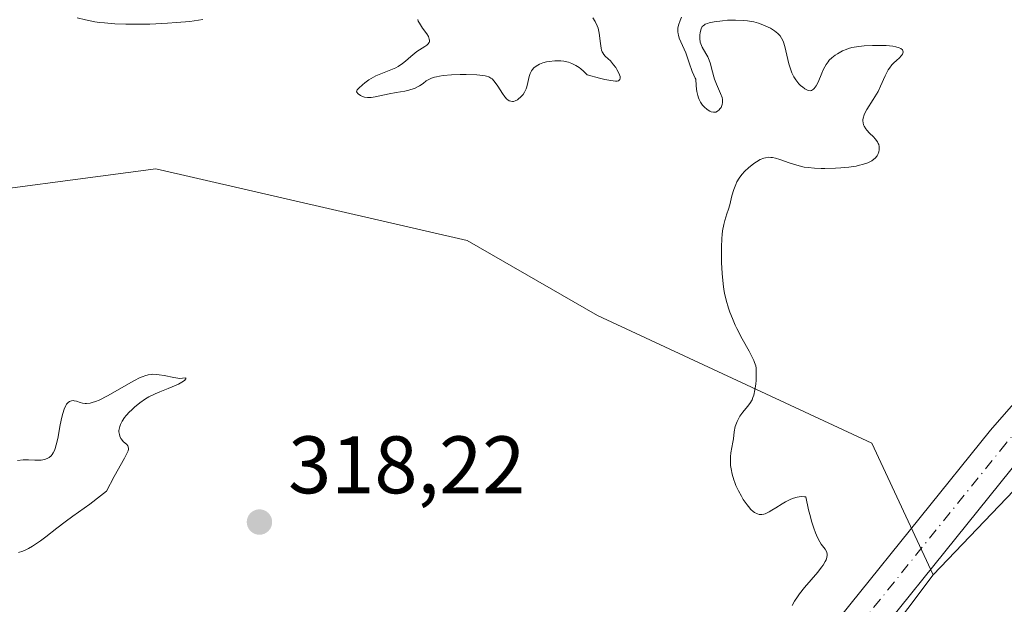
# Model space of a CAD drawing. Units: metres. Extents: x 629022 to 632507, y 4669471 to 4671848.
# Drawn here: x 630142 to 630263, y 4669810 to 4669882 of the extents above; entities that cross this region are included whole.
import ezdxf

# ---------------------------------------------------------------- set-up
doc = ezdxf.new("R2010")
doc.units = ezdxf.units.M
doc.header["$MEASUREMENT"] = 0
doc.linetypes.add('DGN Style 4', pattern=[2.638475, 1.318413, -0.659207, 0.001648, -0.659207])
for name, color, linetype, lineweight in [('Curva de nivel normal', 30, 'Continuous', 0), ('Matorral CxS', 135, 'Continuous', 0), ('Pastizal CxS', 92, 'Continuous', 0), ('Pista no pavimentada Cxs', 111, 'Continuous', 0), ('Pista no pavimentada eje', 91, 'DGN Style 4', 0), ('Punto de cota en terreno', 7, 'Continuous', 0), ('Rótulo de punto de cota en terreno', 7, 'Continuous', 0), ('Suelo desnudo CxS', 253, 'Continuous', 0)]:
    doc.layers.add(name, color=color, linetype=linetype, lineweight=lineweight)
doc.styles.add('Style-Arial', font='txt')

# ---------------------------------------------------------------- blocks, each defined once
blk = doc.blocks.new('*U15')
at = {"layer": 'Matorral CxS', "color": 135, "linetype": 'Continuous', "lineweight": 0}
blk.add_polyline3d([(630140.7631, 4669693.4165, 313.5797), (630201.0749, 4669760.6159, 317.9905), (630218.4509, 4669764.4927, 319.2291), (630225.1833, 4669775.5103, 319.7581), (630238.2217, 4669793.1109, 320.3115), (630254.0335, 4669814.1147, 320.964), (630303.6341, 4669865.8949, 322.6659), (630361.8595, 4669910.1237, 324.3751), (630419.0071, 4669951.1157, 326.3731), (630458.9023, 4669972.6909, 326.963), (630507.4235, 4670000.7373, 328.4042), (630539.7717, 4670030.9421, 329.2976)], dxfattribs=at)
blk = doc.blocks.new('5PATER')
at = {"layer": 'Punto de cota en terreno', "linetype": 'Continuous', "lineweight": 0}
h = blk.add_hatch(color=51, dxfattribs=at)
edge = h.paths.add_edge_path()
edge.add_ellipse((0, 0), major_axis=(-0.11, -0.111), ratio=0.999422, start_angle=0, end_angle=360)

msp = doc.modelspace()

# ---------------------------------------------------------------- linework, layer by layer
at = {"layer": 'Curva de nivel normal', "color": 30, "linetype": 'Continuous', "lineweight": 0, "flags": 128}
for points, elevation in [([(630164.27, 4669882.3101), (630162.68, 4669882.1001), (630161.02, 4669881.9401), (630159.9, 4669881.8701), (630157.73, 4669881.7701), (630155.72, 4669881.7401), (630154.78, 4669881.7501), (630153.44, 4669881.8001), (630152.18, 4669881.9001), (630151.57, 4669881.9701), (630150.97, 4669882.0601), (630149.83, 4669882.2701), (630148.8, 4669882.5201)], 320), ([(630212.2, 4669882.5501), (630212.5, 4669882.0901), (630212.75, 4669881.5601), (630212.84, 4669881.2701), (630212.98, 4669880.6501), (630213.13, 4669879.3701), (630213.22, 4669878.8101), (630213.28, 4669878.5701), (630213.36, 4669878.3601), (630213.42, 4669878.2301), (630213.56, 4669878.0201), (630213.72, 4669877.8301), (630214.08, 4669877.5001), (630214.36, 4669877.2401), (630214.76, 4669876.7701), (630215.01, 4669876.4201), (630215.15, 4669876.1801), (630215.4, 4669875.7201), (630215.56, 4669875.3101), (630215.58, 4669875.1401), (630215.53, 4669874.9401), (630215.34, 4669874.8101), (630215.18, 4669874.7701), (630214.97, 4669874.7601), (630214.41, 4669874.8201), (630213.66, 4669874.9601), (630213.04, 4669875.1101), (630211.52, 4669875.5201), (630211.04, 4669876.0001), (630210.72, 4669876.2701), (630210.51, 4669876.4301), (630210.1, 4669876.6901), (630209.8, 4669876.8501), (630209.6, 4669876.9401), (630209.21, 4669877.0901), (630208.63, 4669877.2201), (630208.26, 4669877.2601), (630208.02, 4669877.2701), (630207.54, 4669877.2601), (630206.85, 4669877.1801), (630206.52, 4669877.1201), (630206.06, 4669876.9901), (630205.64, 4669876.8301), (630205.45, 4669876.7301), (630205.11, 4669876.5101), (630204.96, 4669876.3801), (630204.77, 4669876.1701), (630204.67, 4669876.0201), (630204.5, 4669875.6901), (630204.38, 4669875.3401), (630204.21, 4669874.6001), (630204.08, 4669874.0601), (630204, 4669873.8001), (630203.89, 4669873.5601), (630203.81, 4669873.4101), (630203.63, 4669873.1301), (630203.31, 4669872.7701), (630203.08, 4669872.5901), (630202.93, 4669872.4801), (630202.64, 4669872.3301), (630202.44, 4669872.2701), (630202.34, 4669872.2601), (630202.11, 4669872.2801), (630201.93, 4669872.3501), (630201.75, 4669872.4601), (630201.63, 4669872.5601), (630201.4, 4669872.8301), (630201.11, 4669873.2201), (630200.52, 4669874.1201), (630200.08, 4669874.7401), (630199.81, 4669875.0201), (630199.67, 4669875.1301), (630199.42, 4669875.2701), (630199.13, 4669875.3801), (630198.97, 4669875.4201), (630198.68, 4669875.4701), (630197.95, 4669875.5501), (630196.65, 4669875.5801), (630195.91, 4669875.5701), (630194.81, 4669875.5301), (630193.79, 4669875.4401), (630193.35, 4669875.3701), (630192.97, 4669875.3001), (630192.75, 4669875.2501), (630192.38, 4669875.1201), (630191.96, 4669874.9201), (630191.73, 4669874.7801), (630191.33, 4669874.4801), (630190.9, 4669874.1901), (630190.66, 4669874.0601), (630190.26, 4669873.8701), (630189.83, 4669873.7101), (630189.6, 4669873.6401), (630189.1, 4669873.5301), (630188.02, 4669873.3501), (630187.15, 4669873.1901), (630185.46, 4669872.8101), (630184.95, 4669872.7401), (630184.72, 4669872.7301), (630184.51, 4669872.7401), (630184.13, 4669872.8001), (630183.81, 4669872.9101), (630183.64, 4669872.9901), (630183.36, 4669873.1801), (630183.17, 4669873.4301), (630183.2, 4669873.5801), (630183.25, 4669873.6701), (630183.44, 4669873.9001), (630183.89, 4669874.3101), (630184.18, 4669874.5501), (630184.68, 4669874.9101), (630185.24, 4669875.2501), (630185.54, 4669875.4101), (630186.15, 4669875.6701), (630187.39, 4669876.1501), (630187.99, 4669876.4101), (630188.28, 4669876.5701), (630188.82, 4669876.9401), (630189.16, 4669877.2201), (630189.82, 4669877.7901), (630190.31, 4669878.2001), (630190.57, 4669878.3901), (630190.91, 4669878.6101), (630191.55, 4669879.0001), (630191.8, 4669879.1901), (630191.91, 4669879.2801), (630192.07, 4669879.4901), (630192.11, 4669879.6101), (630192.12, 4669879.7901), (630192.1, 4669879.9301), (630191.98, 4669880.2301), (630191.78, 4669880.5601), (630191.27, 4669881.2801), (630190.9, 4669881.8601), (630190.75, 4669882.1401), (630190.67, 4669882.3301)], 320), ([(630236.69, 4669810.3501), (630236.99, 4669810.8801), (630237.35, 4669811.4201), (630237.61, 4669811.7901), (630238.22, 4669812.5601), (630239.84, 4669814.4501), (630240.31, 4669815.0501), (630240.51, 4669815.3201), (630240.78, 4669815.7701), (630240.88, 4669815.9701), (630240.97, 4669816.2601), (630241, 4669816.5301), (630241, 4669816.6601), (630240.95, 4669816.8601), (630240.91, 4669816.9901), (630240.76, 4669817.2501), (630240.27, 4669817.9001), (630239.95, 4669818.4601), (630239.71, 4669818.9701), (630239.58, 4669819.2801), (630239.38, 4669819.8301), (630239.09, 4669820.7101), (630238.95, 4669821.2301), (630238.72, 4669822.1101), (630238.37, 4669823.6801), (630238.21, 4669823.7101), (630237.88, 4669823.7201), (630237.55, 4669823.6901), (630237.33, 4669823.6501), (630236.88, 4669823.5201), (630236.55, 4669823.4001), (630235.89, 4669823.0801), (630235.47, 4669822.8401), (630234.7, 4669822.3601), (630234.2, 4669822.0401), (630233.88, 4669821.8501), (630233.37, 4669821.6101), (630233.23, 4669821.5601), (630232.99, 4669821.5101), (630232.78, 4669821.5101), (630232.66, 4669821.5301), (630232.43, 4669821.6001), (630232.09, 4669821.7801), (630231.92, 4669821.9001), (630231.64, 4669822.1501), (630231.33, 4669822.4901), (630231.17, 4669822.7001), (630230.7, 4669823.3701), (630230.46, 4669823.7701), (630230.11, 4669824.4201), (630229.79, 4669825.1001), (630229.66, 4669825.4401), (630229.53, 4669825.7901), (630229.33, 4669826.4801), (630229.2, 4669827.1401), (630229.14, 4669827.5601), (630229.12, 4669827.8401), (630229.11, 4669828.3501), (630229.12, 4669828.6101), (630229.18, 4669829.1101), (630229.43, 4669830.4101), (630229.49, 4669830.8301), (630229.59, 4669831.6901), (630229.71, 4669832.3201), (630229.77, 4669832.5301), (630229.93, 4669832.9501), (630230.13, 4669833.3501), (630230.28, 4669833.6101), (630230.63, 4669834.1001), (630231.23, 4669834.7901), (630231.52, 4669835.1801), (630231.77, 4669835.6301), (630231.88, 4669835.9001), (630231.98, 4669836.2001), (630232.13, 4669836.8501), (630232.23, 4669837.5501), (630232.27, 4669838.0101), (630232.3, 4669838.8401), (630232.27, 4669839.5001), (630232.22, 4669839.7801), (630232.09, 4669840.2101), (630232, 4669840.4301), (630231.75, 4669840.9501), (630231.4, 4669841.5801), (630230.54, 4669843.1101), (630229.89, 4669844.3601), (630229.69, 4669844.7701), (630229.35, 4669845.5901), (630229.05, 4669846.3901), (630228.88, 4669846.8901), (630228.61, 4669847.8501), (630228.4, 4669848.7301), (630228.32, 4669849.1701), (630228.22, 4669849.8701), (630228.11, 4669851.1201), (630228.03, 4669852.4901), (630228.01, 4669853.2301), (630228, 4669854.3501), (630228.04, 4669855.4201), (630228.09, 4669855.9101), (630228.15, 4669856.3601), (630228.3, 4669857.1601), (630228.43, 4669857.6301), (630228.69, 4669858.4501), (630228.88, 4669859.0201), (630229.04, 4669859.5801), (630229.3, 4669860.6601), (630229.52, 4669861.4301), (630229.76, 4669862.0701), (630229.92, 4669862.3801), (630230.18, 4669862.8201), (630230.51, 4669863.2701), (630230.9, 4669863.7001), (630231.35, 4669864.1201), (630231.99, 4669864.6301), (630232.32, 4669864.8501), (630232.78, 4669865.1201), (630233.21, 4669865.2901), (630233.41, 4669865.3501), (630233.81, 4669865.4001), (630234.08, 4669865.3901), (630234.27, 4669865.3701), (630234.67, 4669865.2801), (630235.17, 4669865.1301), (630236.33, 4669864.7201), (630237.29, 4669864.4201), (630238.2, 4669864.2101), (630238.68, 4669864.1401), (630239.45, 4669864.0601), (630240.29, 4669864.0201), (630240.74, 4669864.0101), (630242.03, 4669864.0501), (630242.69, 4669864.0901), (630243.67, 4669864.1901), (630244.58, 4669864.3301), (630244.99, 4669864.4201), (630245.36, 4669864.5101), (630245.99, 4669864.7301), (630246.49, 4669864.9801), (630246.76, 4669865.1601), (630246.91, 4669865.3001), (630247.14, 4669865.5901), (630247.24, 4669865.7401), (630247.37, 4669866.0701), (630247.41, 4669866.3201), (630247.42, 4669866.5901), (630247.4, 4669866.7201), (630247.34, 4669866.9801), (630247.29, 4669867.1101), (630247.19, 4669867.3001), (630246.92, 4669867.6701), (630246.7, 4669867.9101), (630246.22, 4669868.3801), (630245.89, 4669868.7301), (630245.75, 4669868.9001), (630245.55, 4669869.2201), (630245.48, 4669869.3801), (630245.42, 4669869.6301), (630245.4, 4669869.9001), (630245.41, 4669870.0401), (630245.46, 4669870.3401), (630245.51, 4669870.4901), (630245.61, 4669870.7401), (630245.89, 4669871.2801), (630246.67, 4669872.5101), (630247.07, 4669873.1601), (630247.26, 4669873.4901), (630247.58, 4669874.1501), (630248.12, 4669875.3901), (630248.38, 4669875.9201), (630248.51, 4669876.1601), (630248.66, 4669876.3701), (630248.96, 4669876.7401), (630249.17, 4669876.9501), (630249.59, 4669877.3201), (630249.87, 4669877.5701), (630250.16, 4669877.9001), (630250.27, 4669878.0701), (630250.35, 4669878.3001), (630250.31, 4669878.5201), (630250.25, 4669878.6201), (630250.07, 4669878.7601), (630249.85, 4669878.8601), (630249.43, 4669878.9801), (630249.08, 4669879.0401), (630248.24, 4669879.1201), (630247.11, 4669879.1501), (630246.59, 4669879.1301), (630245.56, 4669879.0801), (630244.88, 4669879.0101), (630244.05, 4669878.8701), (630243.62, 4669878.7501), (630243.36, 4669878.6601), (630242.9, 4669878.4701), (630242.28, 4669878.1301), (630241.99, 4669877.9401), (630241.59, 4669877.6301), (630241.27, 4669877.3201), (630241.12, 4669877.1401), (630240.9, 4669876.8201), (630240.57, 4669876.2201), (630240.34, 4669875.7201), (630239.89, 4669874.6501), (630239.65, 4669874.1901), (630239.54, 4669874.0001), (630239.41, 4669873.8501), (630239.33, 4669873.7701), (630239.08, 4669873.6101), (630238.9, 4669873.5801), (630238.71, 4669873.6101), (630238.58, 4669873.6501), (630238.28, 4669873.8001), (630237.96, 4669874.0401), (630237.79, 4669874.1801), (630237.54, 4669874.4401), (630237.16, 4669874.9001), (630236.93, 4669875.2701), (630236.82, 4669875.4701), (630236.66, 4669875.7901), (630236.53, 4669876.1301), (630236.3, 4669876.8701), (630235.79, 4669879.0301), (630235.64, 4669879.5301), (630235.55, 4669879.7501), (630235.4, 4669880.0401), (630235.22, 4669880.3101), (630235.12, 4669880.4301), (630234.95, 4669880.6101), (630234.52, 4669880.9501), (630234.04, 4669881.2501), (630233.77, 4669881.4001), (630233.32, 4669881.6101), (630232.55, 4669881.8901), (630231.98, 4669882.0401), (630231.69, 4669882.1001), (630231.22, 4669882.1701), (630230.74, 4669882.2201), (630229.75, 4669882.2601), (630228.77, 4669882.2301), (630228.16, 4669882.1801), (630227.1, 4669882.0401), (630226.52, 4669881.9201), (630226.29, 4669881.8501), (630226.03, 4669881.7501), (630225.93, 4669881.6901), (630225.76, 4669881.5501), (630225.66, 4669881.4501), (630225.52, 4669881.2001), (630225.46, 4669881.0501), (630225.38, 4669880.7101), (630225.34, 4669880.4301), (630225.34, 4669879.9801), (630225.4, 4669879.5401), (630225.46, 4669879.3301), (630225.63, 4669878.9301), (630226.1, 4669878.1601), (630226.34, 4669877.7401), (630226.44, 4669877.5201), (630226.62, 4669877.0201), (630226.9, 4669875.8801), (630227.07, 4669875.2801), (630227.17, 4669874.9801), (630227.41, 4669874.3801), (630227.91, 4669873.2501), (630228.09, 4669872.7401), (630228.13, 4669872.5001), (630228.15, 4669872.2801), (630228.14, 4669872.1401), (630228.1, 4669871.8701), (630228.06, 4669871.7501), (630227.96, 4669871.5301), (630227.83, 4669871.3501), (630227.73, 4669871.2401), (630227.53, 4669871.0701), (630227.32, 4669870.9601), (630227.21, 4669870.9401), (630227.04, 4669870.9301), (630226.76, 4669871.0001), (630226.6, 4669871.0701), (630226.25, 4669871.2901), (630225.89, 4669871.5901), (630225.7, 4669871.7901), (630225.44, 4669872.1801), (630225.27, 4669872.5101), (630225.2, 4669872.6901), (630225.1, 4669873.0101), (630224.99, 4669873.4901), (630224.95, 4669873.7701), (630224.9, 4669874.2201), (630224.87, 4669874.9901), (630224.78, 4669875.1201), (630224.6, 4669875.4801), (630224.42, 4669875.9401), (630224.06, 4669877.0201), (630223.63, 4669878.2501), (630222.82, 4669880.0501), (630222.72, 4669880.3901), (630222.68, 4669880.5601), (630222.65, 4669880.8201), (630222.65, 4669881.0801), (630222.67, 4669881.2701), (630222.75, 4669881.6401), (630222.94, 4669882.2201), (630223.12, 4669882.6101)], 320), ([(630141.59, 4669816.8501), (630142.13, 4669817.0301), (630142.41, 4669817.1501), (630142.85, 4669817.3601), (630143.31, 4669817.6301), (630144.29, 4669818.2801), (630144.96, 4669818.7801), (630146.33, 4669819.8401), (630147.32, 4669820.6101), (630148.28, 4669821.3101), (630150.36, 4669822.8001), (630151.67, 4669823.8001), (630152.43, 4669824.4101), (630153.36, 4669826.1801), (630154.63, 4669828.4401), (630154.97, 4669829.1001), (630155.07, 4669829.3501), (630155.11, 4669829.5601), (630155.12, 4669829.6801), (630155.03, 4669829.9701), (630154.91, 4669830.1201), (630154.45, 4669830.5101), (630154.25, 4669830.7601), (630154.17, 4669830.8801), (630154.06, 4669831.1401), (630154, 4669831.3501), (630153.95, 4669831.6901), (630153.95, 4669831.8601), (630154, 4669832.1801), (630154.04, 4669832.3401), (630154.13, 4669832.5901), (630154.34, 4669832.9901), (630154.64, 4669833.4301), (630154.84, 4669833.6701), (630155.24, 4669834.1201), (630155.48, 4669834.3501), (630155.86, 4669834.7101), (630156.51, 4669835.2401), (630157.23, 4669835.7301), (630157.62, 4669835.9601), (630158.42, 4669836.3601), (630158.96, 4669836.6001), (630160, 4669837.0101), (630161, 4669837.4101), (630161.26, 4669837.5401), (630161.69, 4669837.7801), (630161.99, 4669837.9901), (630162.17, 4669838.1701), (630162.17, 4669838.3001), (630161.76, 4669838.2601), (630161.4, 4669838.2501), (630161.19, 4669838.2701), (630160.68, 4669838.3501), (630159.51, 4669838.6001), (630158.91, 4669838.7001), (630158.62, 4669838.7401), (630158.13, 4669838.7501), (630157.89, 4669838.7401), (630157.52, 4669838.6701), (630157.13, 4669838.5601), (630156.91, 4669838.4801), (630156.57, 4669838.3401), (630155.76, 4669837.9301), (630152.55, 4669836.1001), (630151.51, 4669835.5901), (630151.05, 4669835.4001), (630150.64, 4669835.2701), (630150.4, 4669835.2101), (630149.97, 4669835.1601), (630149.78, 4669835.1601), (630149.45, 4669835.1901), (630149.17, 4669835.2701), (630148.71, 4669835.4301), (630148.44, 4669835.5001), (630148.31, 4669835.5101), (630148.13, 4669835.5001), (630147.87, 4669835.4101), (630147.71, 4669835.2901), (630147.63, 4669835.2101), (630147.52, 4669835.0701), (630147.42, 4669834.9001), (630147.22, 4669834.4601), (630147.03, 4669833.9201), (630146.92, 4669833.4901), (630146.71, 4669832.5301), (630146.42, 4669830.8801), (630146.24, 4669830.0901), (630146.09, 4669829.6201), (630146.01, 4669829.4001), (630145.87, 4669829.1201), (630145.72, 4669828.8801), (630145.6, 4669828.7401), (630145.35, 4669828.5301), (630145.21, 4669828.4401), (630144.92, 4669828.3201), (630144.61, 4669828.2501), (630144.39, 4669828.2201), (630143.94, 4669828.2101), (630143.59, 4669828.2201), (630142.83, 4669828.2601), (630142.19, 4669828.2401), (630141.46, 4669828.1501)], 315)]:
    msp.add_lwpolyline(points, dxfattribs=dict(at, elevation=elevation))
at = {"layer": 'Matorral CxS', "color": 135, "linetype": 'Continuous', "lineweight": 0}
for points in [[(630686.9587, 4670242.0665, 325.2295), (630668.6281, 4670211.8615, 326.0571), (630637.3809, 4670180.4059, 329.5204), (630620.9953, 4670161.6167, 329.1882), (630605.8095, 4670155.2199, 329.7169), (630593.8191, 4670140.0297, 329.8578), (630585.4269, 4670111.2455, 329.2006), (630588.2251, 4670104.0497, 328.8469), (630588.1597, 4670096.9019, 328.761), (630576.1705, 4670076.5137, 329.068), (630539.7717, 4670030.9421, 329.2976), (630507.4235, 4670000.7373, 328.4042), (630458.9023, 4669972.6909, 326.963), (630419.0071, 4669951.1157, 326.3731), (630361.8595, 4669910.1237, 324.3751), (630303.6341, 4669865.8949, 322.6659), (630254.0335, 4669814.1147, 320.964)], [(630254.0335, 4669814.1147, 320.964), (630238.2217, 4669793.1109, 320.3115), (630225.1833, 4669775.5103, 319.7581), (630218.4509, 4669764.4927, 319.2291), (630201.0749, 4669760.6159, 317.9905), (630140.7631, 4669693.4165, 313.5797)]]:
    msp.add_polyline3d(points, dxfattribs=at)
at = {"layer": 'Pastizal CxS', "color": 92, "linetype": 'Continuous', "lineweight": 0}
for points in [[(630686.9587, 4670242.0665, 325.2295), (630668.6281, 4670211.8615, 326.0571), (630637.3809, 4670180.4059, 329.5204), (630620.9953, 4670161.6167, 329.1882), (630605.8095, 4670155.2199, 329.7169), (630593.8191, 4670140.0297, 329.8578), (630585.4269, 4670111.2455, 329.2006), (630588.2251, 4670104.0497, 328.8469), (630588.1597, 4670096.9019, 328.761), (630576.1705, 4670076.5137, 329.068), (630539.7717, 4670030.9421, 329.2976), (630507.4235, 4670000.7373, 328.4042), (630458.9023, 4669972.6909, 326.963), (630419.0071, 4669951.1157, 326.3731), (630361.8595, 4669910.1237, 324.3751), (630303.6341, 4669865.8949, 322.6659), (630254.0335, 4669814.1147, 320.964)], [(630539.7717, 4670030.9421, 329.2976), (630507.4235, 4670000.7373, 328.4042), (630458.9023, 4669972.6909, 326.963), (630419.0071, 4669951.1157, 326.3731), (630361.8595, 4669910.1237, 324.3751), (630303.6341, 4669865.8949, 322.6659), (630254.0335, 4669814.1147, 320.964), (630246.4859, 4669830.2965, 320.8831), (630212.7855, 4669845.9543, 317.6176), (630196.7355, 4669855.1783, 318.9152), (630158.4709, 4669863.9835, 318.6152), (630130.6017, 4669860.2819, 318.9141)], [(630254.0335, 4669814.1147, 320.964), (630246.4859, 4669830.2965, 320.8831), (630212.7855, 4669845.9543, 317.6176), (630196.7355, 4669855.1783, 318.9152), (630158.4709, 4669863.9835, 318.6152), (630130.6017, 4669860.2819, 318.9141), (630094.8817, 4669835.4689, 315.8117), (630055.0403, 4669827.6625, 316.4408), (630040.0095, 4669816.0113, 316.2635), (630030.9207, 4669851.1305, 316.0843), (630013.9717, 4669869.3831, 315.7948), (630014.7111, 4669910.8127, 316.4346), (630023.0535, 4669939.5551, 315.8191), (630029.6127, 4669961.9113, 316.6868), (630029.2381, 4669981.5947, 318.5676), (630017.9011, 4669973.7741, 318.3135), (629986.6315, 4669923.0727, 317.0884), (629971.8555, 4669917.4671, 316.753)]]:
    msp.add_polyline3d(points, dxfattribs=at)
at = {"layer": 'Pista no pavimentada Cxs', "color": 111, "linetype": 'Continuous', "lineweight": 0}
for points in [[(630235.1481, 4669799.7059, 320.4423), (630261.0899, 4669831.8977, 321.5201), (630268.4577, 4669840.3253, 321.8147), (630275.7601, 4669848.6823, 322.0656), (630287.8683, 4669861.4803, 322.3825), (630293.7301, 4669867.0041, 322.5596), (630299.4885, 4669872.4355, 322.7536), (630320.3181, 4669890.6709, 323.3401), (630341.3699, 4669909.1081, 324.379), (630350.4439, 4669915.2505, 324.7787), (630359.2603, 4669921.2159, 325.0433), (630370.4589, 4669929.7579, 325.4815), (630381.7887, 4669938.3973, 325.9613), (630387.7903, 4669942.3865, 326.1537), (630392.1332, 4669945.273, 326.2454), (630401.2431, 4669951.3283, 326.4649), (630412.6025, 4669958.3833, 326.755), (630425.3267, 4669965.7727, 326.9365), (630444.6019, 4669976.3271, 327.28), (630467.5533, 4669988.6873, 328.1721)], [(630469.9567, 4669984.3027, 327.8954), (630446.9881, 4669971.9331, 327.2717), (630427.7833, 4669961.4173, 326.8443), (630415.1775, 4669954.0967, 326.6465), (630403.9147, 4669947.1003, 326.4606), (630384.6913, 4669934.3227, 325.6752), (630373.4911, 4669925.7821, 325.3473), (630362.1799, 4669917.1543, 324.9579), (630353.2463, 4669911.1097, 324.5748), (630344.4303, 4669905.1419, 324.239), (630323.6119, 4669886.9091, 323.2584), (630302.8517, 4669868.7345, 322.8022), (630297.1601, 4669863.3661, 322.6211), (630291.4017, 4669857.9399, 322.4564), (630279.4601, 4669845.3179, 322.0544), (630272.2223, 4669837.0349, 321.8122), (630264.9201, 4669828.6823, 321.4532), (630239.0619, 4669796.5941, 320.4439)], [(630469.9567, 4669984.3027, 327.8954), (630446.9881, 4669971.9331, 327.2717), (630427.7833, 4669961.4173, 326.8443), (630415.1775, 4669954.0967, 326.6465), (630403.9147, 4669947.1003, 326.4606), (630384.6913, 4669934.3227, 325.6752), (630373.4911, 4669925.7821, 325.3473), (630362.1799, 4669917.1543, 324.9579), (630353.2463, 4669911.1097, 324.5748), (630344.4303, 4669905.1419, 324.239), (630323.6119, 4669886.9091, 323.2584), (630302.8517, 4669868.7345, 322.8022), (630297.1601, 4669863.3661, 322.6211), (630291.4017, 4669857.9399, 322.4564), (630279.4601, 4669845.3179, 322.0544), (630272.2223, 4669837.0349, 321.8122), (630264.9201, 4669828.6823, 321.4532), (630239.0619, 4669796.5941, 320.4439)], [(630235.1481, 4669799.7059, 320.4423), (630261.0899, 4669831.8977, 321.5201), (630268.4577, 4669840.3253, 321.8147), (630275.7601, 4669848.6823, 322.0656), (630287.8683, 4669861.4803, 322.3825), (630293.7301, 4669867.0041, 322.5596), (630299.4885, 4669872.4355, 322.7536), (630320.3181, 4669890.6709, 323.3401), (630341.3699, 4669909.1081, 324.379), (630350.4439, 4669915.2505, 324.7787), (630359.2603, 4669921.2159, 325.0433), (630370.4589, 4669929.7579, 325.4815), (630381.7887, 4669938.3973, 325.9613), (630387.7903, 4669942.3865, 326.1537)]]:
    msp.add_polyline3d(points, dxfattribs=at)
at = {"layer": 'Pista no pavimentada eje', "color": 91, "linetype": 'DGN Style 4', "lineweight": 0}
msp.add_polyline3d([(630390.6527, 4669941.2871, 326.1323), (630383.2401, 4669936.3601, 325.9086), (630371.9751, 4669927.7701, 325.5517), (630360.7201, 4669919.1851, 325.05), (630351.8451, 4669913.1801, 324.7597), (630342.9001, 4669907.1251, 324.443), (630321.9651, 4669888.7901, 323.4168), (630301.1701, 4669870.5851, 322.8278), (630295.4451, 4669865.1851, 322.6315), (630289.6351, 4669859.7101, 322.4582), (630277.6101, 4669847.0001, 322.1261), (630270.3401, 4669838.6801, 321.8335), (630263.0051, 4669830.2901, 321.5213), (630237.1051, 4669798.1501, 320.5422)], dxfattribs=at)
at = {"layer": 'Suelo desnudo CxS', "color": 253, "linetype": 'Continuous', "lineweight": 0}
for points in [[(630254.0335, 4669814.1147, 320.964), (630246.4859, 4669830.2965, 320.8831), (630212.7855, 4669845.9543, 317.6176), (630196.7355, 4669855.1783, 318.9152), (630158.4709, 4669863.9835, 318.6152), (630130.6017, 4669860.2819, 318.9141), (630094.8817, 4669835.4689, 315.8117), (630055.0403, 4669827.6625, 316.4408), (630040.0095, 4669816.0113, 316.2635), (630030.9207, 4669851.1305, 316.0843), (630013.9717, 4669869.3831, 315.7948), (630014.7111, 4669910.8127, 316.4346), (630023.0535, 4669939.5551, 315.8191), (630029.6127, 4669961.9113, 316.6868), (630029.2381, 4669981.5947, 318.5676), (630017.9011, 4669973.7741, 318.3135), (629986.6315, 4669923.0727, 317.0884), (629971.8555, 4669917.4671, 316.753)], [(630130.6017, 4669860.2819, 318.9141), (630158.4709, 4669863.9835, 318.6152), (630196.7355, 4669855.1783, 318.9152), (630212.7855, 4669845.9543, 317.6176), (630246.4859, 4669830.2965, 320.8831), (630254.0335, 4669814.1147, 320.964), (630238.2217, 4669793.1109, 320.3115), (630225.1833, 4669775.5103, 319.7581), (630218.4509, 4669764.4927, 319.2291), (630201.0749, 4669760.6159, 317.9905), (630140.7631, 4669693.4165, 313.5797)], [(630254.0335, 4669814.1147, 320.964), (630238.2217, 4669793.1109, 320.3115), (630225.1833, 4669775.5103, 319.7581), (630218.4509, 4669764.4927, 319.2291), (630201.0749, 4669760.6159, 317.9905), (630140.7631, 4669693.4165, 313.5797)]]:
    msp.add_polyline3d(points, dxfattribs=at)

# ---------------------------------------------------------------- block references
at = {"layer": 'Matorral CxS', "color": 135, "linetype": 'Continuous', "lineweight": 0}
msp.add_blockref('*U15', (0, 0), dxfattribs=at)
at = {"layer": 'Punto de cota en terreno', "color": 7, "linetype": 'Continuous', "lineweight": 0, "xscale": 10, "yscale": 10, "zscale": 10}
msp.add_blockref('5PATER', (630171.22, 4669820.6, 318.22), dxfattribs=at)

# ---------------------------------------------------------------- texts
at = {"layer": 'Rótulo de punto de cota en terreno', "color": 7, "linetype": 'Continuous', "lineweight": 0, "style": 'Style-Arial'}
msp.add_text('318,22', height=7, dxfattribs=at).set_placement((630174.7478, 4669824.1278))

doc.saveas('drawing.dxf')
